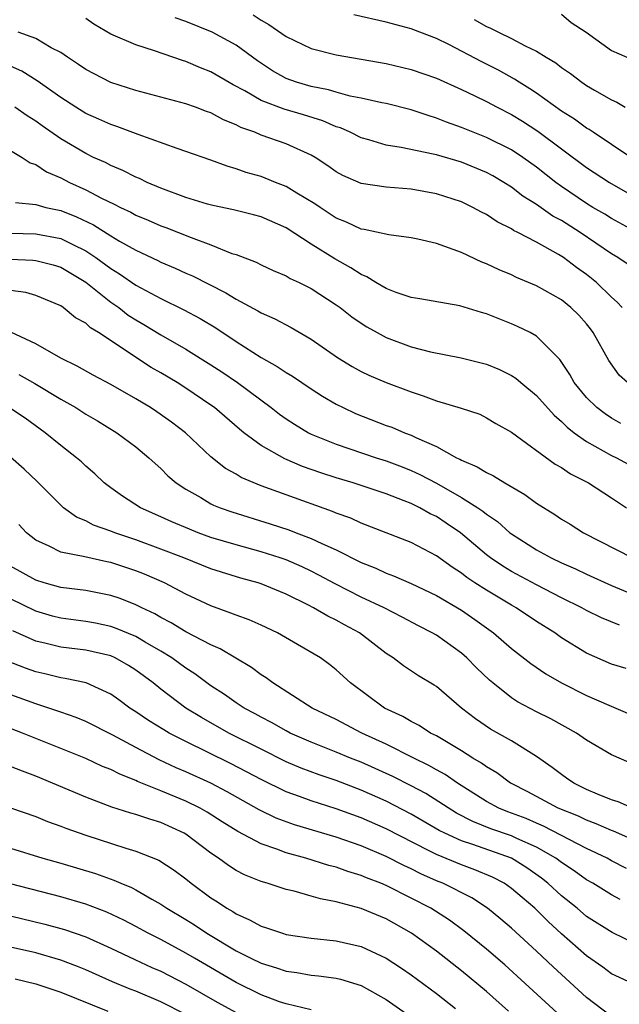
# Model space of a CAD drawing. Units: inches. Extents: x 2553000 to 2556000, y 1518000 to 1521000.
# Drawn here: x 2553774 to 2553822, y 1519461 to 1519540 of the extents above; entities that cross this region are included whole.
import ezdxf

# ---------------------------------------------------------------- set-up
doc = ezdxf.new("R2010")
doc.units = ezdxf.units.IN
doc.header["$MEASUREMENT"] = 0
doc.layers.add('LD25531518_2ft', color=102, linetype='Continuous')

msp = doc.modelspace()

# ---------------------------------------------------------------- linework, layer by layer
at = {"layer": 'LD25531518_2ft'}
for points, elevation in [([(2553792.376, 1519540.376), (2553793, 1519539.955), (2553793.626, 1519539.626), (2553795, 1519538.649), (2553797, 1519537.705), (2553799, 1519537.204), (2553803, 1519536.496), (2553805, 1519536.032), (2553807, 1519535.335), (2553809, 1519534.43), (2553810.081, 1519533.919), (2553811, 1519533.465), (2553811.869, 1519533), (2553813, 1519532.426), (2553813.883, 1519531.883), (2553815.098, 1519531.098), (2553819, 1519528.198), (2553820.828, 1519527), (2553823, 1519525.736)], 8924), ([(2553822.523, 1519529), (2553821, 1519530.035), (2553819.523, 1519531), (2553819.217, 1519531.217), (2553819, 1519531.334), (2553818.045, 1519532.045), (2553817, 1519532.704), (2553815, 1519534.131), (2553814.477, 1519534.478), (2553813.613, 1519535), (2553813.25, 1519535.25), (2553811.956, 1519535.956), (2553810.626, 1519536.626), (2553807.986, 1519538.014), (2553807, 1519538.499), (2553805.668, 1519539), (2553805, 1519539.274), (2553803, 1519539.801), (2553800.398, 1519540.398)], 8922), ([(2553817, 1519540.437), (2553817.768, 1519539.768), (2553818.967, 1519539), (2553821, 1519537.55), (2553822.225, 1519537)], 8918), ([(2553822.39, 1519520.39), (2553821.501, 1519521), (2553821, 1519521.297), (2553818.475, 1519523), (2553817, 1519523.944), (2553816.314, 1519524.314), (2553815, 1519525.241), (2553813.911, 1519525.911), (2553813, 1519526.62), (2553812.401, 1519527), (2553811.517, 1519527.517), (2553811, 1519527.801), (2553809, 1519528.611), (2553807, 1519529.193), (2553806.736, 1519529.264), (2553804.2, 1519529.8), (2553803, 1519529.982), (2553801.601, 1519530.399), (2553801, 1519530.55), (2553800.111, 1519531), (2553799.347, 1519531.347), (2553799, 1519531.45), (2553797.925, 1519531.925), (2553796.394, 1519532.394), (2553794.843, 1519532.843), (2553793, 1519533.54), (2553791.693, 1519534.307), (2553790.785, 1519534.785), (2553789, 1519535.843), (2553788.165, 1519536.165), (2553787, 1519536.661), (2553786.735, 1519536.735), (2553784.496, 1519537.504), (2553783, 1519537.979), (2553781, 1519538.844), (2553779.639, 1519539.639), (2553779, 1519540.084)], 8928), ([(2553823.031, 1519523), (2553821, 1519524.104), (2553820.45, 1519524.45), (2553819.499, 1519525), (2553819, 1519525.307), (2553817, 1519526.675), (2553816.55, 1519527), (2553815, 1519528.216), (2553813.901, 1519529), (2553813, 1519529.598), (2553811, 1519530.599), (2553809.935, 1519531), (2553809, 1519531.385), (2553807.806, 1519531.806), (2553807, 1519532.142), (2553806.335, 1519532.335), (2553805, 1519532.808), (2553803, 1519533.303), (2553802.633, 1519533.367), (2553801, 1519533.733), (2553800.11, 1519533.89), (2553799, 1519534.197), (2553798.39, 1519534.39), (2553797, 1519534.653), (2553795.818, 1519535), (2553795, 1519535.304), (2553793.909, 1519535.909), (2553792.714, 1519536.714), (2553791, 1519537.966), (2553789.105, 1519539), (2553787, 1519539.868), (2553786.152, 1519540.152)], 8926), ([(2553810.017, 1519540.017), (2553811, 1519539.45), (2553811.331, 1519539.33), (2553811.96, 1519539), (2553813, 1519538.506), (2553814.086, 1519537.914), (2553815, 1519537.497), (2553815.758, 1519537), (2553816.546, 1519536.546), (2553817, 1519536.174), (2553817.707, 1519535.707), (2553818.618, 1519535), (2553819, 1519534.746), (2553819.641, 1519534.359), (2553821, 1519533.588), (2553821.412, 1519533.412), (2553822.08, 1519533)], 8920), ([(2553821.836, 1519517), (2553821.438, 1519517.438), (2553821, 1519517.823), (2553819.786, 1519519), (2553819, 1519519.629), (2553818.197, 1519520.197), (2553817.149, 1519521), (2553816.754, 1519521.246), (2553815, 1519522.218), (2553813.517, 1519523), (2553813.167, 1519523.167), (2553813, 1519523.287), (2553811.849, 1519523.849), (2553811, 1519524.427), (2553810.613, 1519524.613), (2553809.913, 1519525), (2553809, 1519525.439), (2553807, 1519526.093), (2553805, 1519526.46), (2553803, 1519526.619), (2553801, 1519526.914), (2553799.544, 1519527.544), (2553799, 1519527.848), (2553798.329, 1519528.329), (2553797.317, 1519529), (2553797, 1519529.184), (2553795, 1519530.074), (2553793, 1519530.782), (2553792.49, 1519531), (2553791.391, 1519531.391), (2553791, 1519531.601), (2553789.994, 1519531.994), (2553789, 1519532.546), (2553788.655, 1519532.655), (2553787.762, 1519533), (2553787, 1519533.273), (2553783, 1519534.344), (2553781, 1519534.985), (2553779.662, 1519535.662), (2553779, 1519536.019), (2553778.429, 1519536.429), (2553777.543, 1519537), (2553777, 1519537.369), (2553776.243, 1519537.757), (2553775, 1519538.485), (2553773.61, 1519539)], 8930), ([(2553822.262, 1519511), (2553821.608, 1519511.608), (2553820.766, 1519512.766), (2553819.524, 1519515), (2553819.307, 1519515.307), (2553819, 1519515.686), (2553818.38, 1519516.38), (2553817.745, 1519517), (2553817, 1519517.605), (2553815, 1519518.742), (2553813.41, 1519519.41), (2553813, 1519519.61), (2553812.009, 1519520.009), (2553811, 1519520.49), (2553810.627, 1519520.627), (2553809, 1519521.393), (2553808.351, 1519521.649), (2553807, 1519522.129), (2553805.531, 1519522.469), (2553805, 1519522.573), (2553803.203, 1519522.797), (2553801.236, 1519523.236), (2553801, 1519523.265), (2553799.828, 1519523.828), (2553799, 1519524.151), (2553797.708, 1519525), (2553797.295, 1519525.295), (2553795.849, 1519526.151), (2553795, 1519526.677), (2553794.149, 1519527), (2553793.338, 1519527.338), (2553793, 1519527.462), (2553791.799, 1519527.799), (2553791, 1519528.096), (2553790.29, 1519528.29), (2553789, 1519528.78), (2553787, 1519529.473), (2553786.3, 1519529.7), (2553783.172, 1519530.828), (2553781.473, 1519531.473), (2553781, 1519531.622), (2553780.055, 1519532.055), (2553779, 1519532.511), (2553778.202, 1519533), (2553777, 1519533.773), (2553775.127, 1519535.127), (2553773.887, 1519535.888), (2553773, 1519536.297)], 8932), ([(2553821.743, 1519507.743), (2553821, 1519508.161), (2553820.495, 1519508.495), (2553819.822, 1519509), (2553819, 1519509.821), (2553818.02, 1519511), (2553817.652, 1519511.652), (2553816.861, 1519512.861), (2553815, 1519514.7), (2553814.483, 1519515), (2553813.492, 1519515.492), (2553813, 1519515.711), (2553811, 1519516.499), (2553810.605, 1519516.605), (2553808.867, 1519517.133), (2553805.693, 1519517.693), (2553805, 1519517.798), (2553803.804, 1519518.196), (2553803, 1519518.509), (2553802.178, 1519519), (2553801.457, 1519519.457), (2553801, 1519519.627), (2553800.179, 1519520.179), (2553798.884, 1519520.884), (2553797, 1519522.07), (2553795, 1519523.376), (2553793, 1519524.243), (2553792.404, 1519524.404), (2553790.795, 1519524.795), (2553789.15, 1519525.15), (2553788.735, 1519525.265), (2553787, 1519525.8), (2553785, 1519526.539), (2553783.907, 1519527), (2553783.298, 1519527.298), (2553783, 1519527.414), (2553781.955, 1519527.955), (2553781, 1519528.35), (2553780.576, 1519528.577), (2553779.629, 1519529), (2553779, 1519529.302), (2553777, 1519530.481), (2553775.512, 1519531.512), (2553775, 1519531.889), (2553774.321, 1519532.321), (2553773.347, 1519533)], 8934), ([(2553773, 1519529.555), (2553773.909, 1519529), (2553774.562, 1519528.561), (2553775, 1519528.426), (2553775.856, 1519527.856), (2553777, 1519527.364), (2553777.689, 1519527), (2553779, 1519526.404), (2553780.262, 1519525.739), (2553781.264, 1519525.265), (2553781.764, 1519525), (2553782.609, 1519524.609), (2553783, 1519524.386), (2553783.982, 1519523.982), (2553785, 1519523.535), (2553785.394, 1519523.394), (2553787.406, 1519522.594), (2553789, 1519522.005), (2553790.671, 1519521.329), (2553791, 1519521.225), (2553792.613, 1519520.613), (2553793, 1519520.41), (2553793.965, 1519519.965), (2553795, 1519519.532), (2553795.331, 1519519.331), (2553796.053, 1519519), (2553797, 1519518.527), (2553799, 1519517.226), (2553799.318, 1519517), (2553800.26, 1519516.26), (2553801, 1519515.746), (2553801.454, 1519515.454), (2553802.26, 1519515), (2553803, 1519514.606), (2553805, 1519513.87), (2553806.542, 1519513.458), (2553808.975, 1519512.975), (2553811, 1519512.475), (2553812.038, 1519512.038), (2553813, 1519511.571), (2553813.353, 1519511.353), (2553813.741, 1519511), (2553815, 1519509.959), (2553816.398, 1519508.398), (2553817, 1519507.891), (2553817.444, 1519507.444), (2553818.011, 1519507), (2553819, 1519506.306), (2553821, 1519505.189), (2553821.384, 1519505), (2553823, 1519504.122)], 8936), ([(2553773.392, 1519525.392), (2553775, 1519525.227), (2553775.817, 1519525), (2553777, 1519524.753), (2553778.258, 1519524.258), (2553779.61, 1519523.61), (2553781, 1519522.718), (2553781.694, 1519522.306), (2553783, 1519521.574), (2553784.759, 1519520.759), (2553785, 1519520.628), (2553786.15, 1519520.15), (2553787, 1519519.759), (2553787.534, 1519519.534), (2553790.185, 1519518.185), (2553791, 1519517.667), (2553792.746, 1519516.746), (2553793, 1519516.581), (2553794.106, 1519516.106), (2553795.405, 1519515.405), (2553797, 1519514.464), (2553799.112, 1519513), (2553800.288, 1519512.288), (2553801, 1519511.9), (2553801.609, 1519511.609), (2553803, 1519511.013), (2553805, 1519510.256), (2553805.954, 1519509.954), (2553807, 1519509.554), (2553808.97, 1519508.97), (2553810.47, 1519508.47), (2553811, 1519508.199), (2553811.747, 1519507.747), (2553813, 1519507.036), (2553816.498, 1519504.498), (2553817, 1519504.213), (2553817.72, 1519503.72), (2553819.161, 1519503), (2553821, 1519501.799), (2553821.468, 1519501.468), (2553822.195, 1519501)], 8938), ([(2553773, 1519522.931), (2553775, 1519522.886), (2553777, 1519522.528), (2553777.968, 1519522.032), (2553779, 1519521.541), (2553779.816, 1519521), (2553781, 1519520.129), (2553781.706, 1519519.706), (2553783, 1519518.798), (2553785, 1519517.711), (2553786.83, 1519516.83), (2553788.134, 1519516.134), (2553789.38, 1519515.38), (2553791, 1519514.281), (2553792.999, 1519513.001), (2553794.296, 1519512.296), (2553795, 1519511.805), (2553795.509, 1519511.509), (2553797, 1519510.503), (2553797.917, 1519509.917), (2553799, 1519509.285), (2553799.557, 1519509), (2553800.544, 1519508.544), (2553803, 1519507.586), (2553803.432, 1519507.432), (2553804.447, 1519507), (2553805, 1519506.796), (2553805.412, 1519506.588), (2553807, 1519505.892), (2553808.612, 1519505), (2553808.878, 1519504.878), (2553809, 1519504.801), (2553810.271, 1519504.271), (2553811, 1519503.809), (2553811.563, 1519503.563), (2553812.475, 1519503), (2553814.072, 1519502.072), (2553815, 1519501.379), (2553816.458, 1519500.458), (2553817, 1519500.092), (2553817.683, 1519499.682), (2553818.758, 1519499), (2553822.654, 1519497)], 8940), ([(2553773, 1519520.853), (2553774.785, 1519520.785), (2553775, 1519520.762), (2553776.404, 1519520.404), (2553777, 1519520.222), (2553779, 1519519.023), (2553781, 1519517.441), (2553781.629, 1519517), (2553782.398, 1519516.398), (2553783, 1519516.01), (2553783.641, 1519515.641), (2553785, 1519514.811), (2553787, 1519513.676), (2553789, 1519512.425), (2553789.856, 1519511.856), (2553791.117, 1519511), (2553793.818, 1519509), (2553794.483, 1519508.483), (2553795, 1519508.111), (2553795.672, 1519507.672), (2553796.781, 1519507), (2553797, 1519506.89), (2553799, 1519506.081), (2553802.203, 1519505), (2553803, 1519504.747), (2553804.269, 1519504.269), (2553805, 1519503.972), (2553805.672, 1519503.672), (2553807, 1519502.957), (2553809, 1519501.833), (2553810.318, 1519501), (2553810.725, 1519500.725), (2553811, 1519500.485), (2553811.891, 1519499.891), (2553812.882, 1519499), (2553813, 1519498.909), (2553815, 1519497.639), (2553816.168, 1519497), (2553817, 1519496.608), (2553818.122, 1519496.123), (2553819, 1519495.699), (2553821, 1519494.792), (2553822.267, 1519494.268)], 8942), ([(2553821.622, 1519491.622), (2553820.196, 1519492.196), (2553819, 1519492.781), (2553818.613, 1519493), (2553817, 1519493.797), (2553815, 1519494.831), (2553813, 1519495.92), (2553812.323, 1519496.323), (2553811.32, 1519497), (2553811, 1519497.245), (2553808.921, 1519499), (2553807.783, 1519499.783), (2553807, 1519500.295), (2553806.519, 1519500.519), (2553805.672, 1519501), (2553805, 1519501.329), (2553804.439, 1519501.561), (2553803, 1519502.109), (2553800.36, 1519503), (2553799, 1519503.402), (2553797.787, 1519503.787), (2553796.306, 1519504.306), (2553794.907, 1519504.907), (2553793, 1519505.985), (2553791.617, 1519507), (2553791.273, 1519507.273), (2553789.284, 1519509), (2553789, 1519509.207), (2553787, 1519510.558), (2553786.297, 1519511), (2553785, 1519511.776), (2553784.222, 1519512.222), (2553780.023, 1519515), (2553779.382, 1519515.382), (2553779, 1519515.742), (2553778.184, 1519516.184), (2553777.192, 1519517), (2553777, 1519517.126), (2553775, 1519517.962), (2553774.202, 1519518.202), (2553773, 1519518.363)], 8944), ([(2553822.156, 1519488.156), (2553821, 1519488.51), (2553819, 1519489.391), (2553817, 1519490.618), (2553816.458, 1519491), (2553815, 1519491.916), (2553813.386, 1519493), (2553813, 1519493.215), (2553811, 1519494.409), (2553810.084, 1519495), (2553809.43, 1519495.43), (2553809, 1519495.773), (2553808.251, 1519496.251), (2553807, 1519497.171), (2553805, 1519498.221), (2553801, 1519499.771), (2553800.165, 1519500.165), (2553799, 1519500.583), (2553798.716, 1519500.716), (2553795, 1519502.032), (2553793, 1519502.766), (2553791.421, 1519503.421), (2553791, 1519503.683), (2553790.152, 1519504.152), (2553789, 1519505.059), (2553786.965, 1519507), (2553785.849, 1519507.849), (2553784.67, 1519508.67), (2553784.159, 1519509), (2553783, 1519509.693), (2553781, 1519510.842), (2553779.596, 1519511.596), (2553778.322, 1519512.322), (2553777, 1519512.949), (2553775, 1519514.112), (2553773.027, 1519515.027)], 8946), ([(2553773.649, 1519511.649), (2553774.934, 1519510.934), (2553777, 1519509.675), (2553778.2, 1519509), (2553779, 1519508.493), (2553779.94, 1519507.94), (2553781.481, 1519507), (2553783, 1519505.857), (2553784.044, 1519505), (2553784.533, 1519504.533), (2553785, 1519504.129), (2553785.564, 1519503.564), (2553786.227, 1519503), (2553787, 1519502.485), (2553788.19, 1519501.81), (2553789, 1519501.326), (2553789.214, 1519501.214), (2553789.727, 1519501), (2553790.665, 1519500.665), (2553793.726, 1519499.726), (2553795.229, 1519499.229), (2553795.806, 1519499), (2553797, 1519498.559), (2553797.867, 1519498.133), (2553799, 1519497.635), (2553801, 1519496.623), (2553802.168, 1519496.168), (2553803, 1519495.765), (2553803.569, 1519495.569), (2553805, 1519494.955), (2553807, 1519493.996), (2553809, 1519492.813), (2553810.074, 1519492.074), (2553811.576, 1519491), (2553813, 1519489.763), (2553814.552, 1519488.551), (2553815.737, 1519487.736), (2553817.004, 1519487), (2553819, 1519486.008), (2553820.765, 1519485.235), (2553823, 1519484.281)], 8948), ([(2553823, 1519480.378), (2553821, 1519481.253), (2553819, 1519482.432), (2553818.195, 1519483), (2553816.131, 1519484.131), (2553815, 1519484.689), (2553813.49, 1519485.49), (2553813, 1519485.816), (2553811.499, 1519487), (2553811.232, 1519487.231), (2553810.216, 1519488.216), (2553809.442, 1519489), (2553809, 1519489.385), (2553807, 1519490.809), (2553806.675, 1519491), (2553805.565, 1519491.564), (2553804.263, 1519492.263), (2553802.821, 1519493), (2553801, 1519493.868), (2553798.931, 1519494.931), (2553797.627, 1519495.627), (2553797, 1519495.941), (2553796.275, 1519496.275), (2553795, 1519496.829), (2553794.517, 1519497), (2553793, 1519497.49), (2553791, 1519498.036), (2553789, 1519498.633), (2553787.981, 1519499), (2553787.279, 1519499.279), (2553785.881, 1519499.881), (2553785, 1519500.288), (2553783.377, 1519501), (2553781.926, 1519501.926), (2553781, 1519502.602), (2553780.479, 1519503), (2553779.712, 1519503.712), (2553779, 1519504.333), (2553778.66, 1519504.66), (2553778.268, 1519505), (2553777, 1519505.969), (2553775.754, 1519507), (2553774.148, 1519508.148), (2553773, 1519508.934)], 8950), ([(2553822.662, 1519477), (2553821.515, 1519477.514), (2553821, 1519477.671), (2553819.883, 1519478.117), (2553819, 1519478.503), (2553817.975, 1519479), (2553817.408, 1519479.408), (2553817, 1519479.678), (2553816.257, 1519480.257), (2553815, 1519481.135), (2553813, 1519482.366), (2553811.321, 1519483.321), (2553810.128, 1519484.128), (2553809.013, 1519485), (2553807, 1519486.719), (2553806.833, 1519486.833), (2553805.582, 1519487.582), (2553804.37, 1519488.37), (2553803.538, 1519489), (2553803, 1519489.344), (2553800.867, 1519491), (2553799.652, 1519491.652), (2553799, 1519492.025), (2553798.336, 1519492.336), (2553797.2, 1519493), (2553796.791, 1519493.209), (2553795, 1519494.087), (2553793, 1519494.927), (2553792.782, 1519495), (2553791.388, 1519495.388), (2553789.85, 1519495.85), (2553789, 1519496.128), (2553786.826, 1519497), (2553785, 1519497.704), (2553783, 1519498.437), (2553781.318, 1519499), (2553781, 1519499.13), (2553779.622, 1519499.622), (2553779, 1519499.959), (2553778.254, 1519500.254), (2553777.23, 1519501), (2553777, 1519501.198), (2553775.109, 1519503.109), (2553774.093, 1519504.093), (2553773, 1519505.049)], 8952), ([(2553823, 1519474.339), (2553821.155, 1519475.155), (2553821, 1519475.206), (2553819.759, 1519475.759), (2553819, 1519476.029), (2553818.35, 1519476.35), (2553816.733, 1519477), (2553814.298, 1519478.298), (2553813, 1519478.96), (2553812.928, 1519479), (2553811.828, 1519479.827), (2553811, 1519480.305), (2553810.606, 1519480.606), (2553809.917, 1519481), (2553809, 1519481.58), (2553807, 1519482.769), (2553806.546, 1519483), (2553805.615, 1519483.615), (2553805, 1519483.919), (2553804.323, 1519484.323), (2553802.864, 1519485), (2553800.151, 1519487), (2553799, 1519488.06), (2553798.476, 1519488.476), (2553797.743, 1519489), (2553795.911, 1519490.089), (2553794.316, 1519491), (2553793, 1519491.622), (2553792.043, 1519492.043), (2553791, 1519492.407), (2553790.591, 1519492.591), (2553789, 1519493.153), (2553787, 1519494.1), (2553785.289, 1519495), (2553783.685, 1519495.685), (2553783, 1519495.956), (2553781, 1519496.622), (2553780.681, 1519496.681), (2553778.925, 1519497.075), (2553777, 1519497.442), (2553776.066, 1519497.934), (2553775, 1519498.403), (2553774.269, 1519499), (2553773.655, 1519499.655)], 8954), ([(2553822.188, 1519472.188), (2553821, 1519472.798), (2553820.639, 1519473), (2553819, 1519473.786), (2553815.568, 1519475.568), (2553815, 1519475.795), (2553814.161, 1519476.161), (2553812.705, 1519476.705), (2553811.989, 1519477), (2553811, 1519477.543), (2553808.685, 1519479), (2553807.691, 1519479.691), (2553807, 1519480.062), (2553806.41, 1519480.41), (2553805.195, 1519481), (2553803, 1519482.108), (2553801.049, 1519483), (2553799, 1519484.073), (2553797.086, 1519485), (2553793.934, 1519487), (2553793.405, 1519487.405), (2553793, 1519487.657), (2553792.242, 1519488.242), (2553789.737, 1519489.736), (2553789, 1519490.044), (2553787, 1519491.087), (2553785.817, 1519491.817), (2553785, 1519492.231), (2553784.519, 1519492.519), (2553783.474, 1519493), (2553783, 1519493.242), (2553781.74, 1519493.74), (2553781, 1519493.993), (2553779, 1519494.387), (2553777, 1519494.639), (2553775.687, 1519495), (2553775, 1519495.21), (2553773, 1519496.323)], 8956), ([(2553821.691, 1519469.691), (2553821, 1519470.067), (2553819.486, 1519471), (2553819, 1519471.274), (2553818.001, 1519472.002), (2553817, 1519472.654), (2553816.54, 1519473), (2553815, 1519473.883), (2553813.418, 1519474.582), (2553813, 1519474.783), (2553811.357, 1519475.357), (2553809.923, 1519475.923), (2553808.612, 1519476.612), (2553806.158, 1519478.158), (2553805, 1519478.774), (2553803.526, 1519479.526), (2553801, 1519480.665), (2553800.149, 1519481), (2553799, 1519481.485), (2553797, 1519482.272), (2553795.335, 1519483), (2553795, 1519483.17), (2553793.835, 1519483.835), (2553793, 1519484.26), (2553792.528, 1519484.528), (2553791.64, 1519485), (2553791, 1519485.424), (2553790.073, 1519486.073), (2553789, 1519486.767), (2553787.719, 1519487.719), (2553787, 1519488.172), (2553785.875, 1519489), (2553785, 1519489.541), (2553783.733, 1519490.267), (2553783, 1519490.706), (2553781.383, 1519491.383), (2553781, 1519491.512), (2553779.771, 1519491.771), (2553779, 1519491.914), (2553777, 1519492.182), (2553776.349, 1519492.349), (2553775, 1519492.742), (2553773, 1519493.733)], 8958), ([(2553823, 1519466.103), (2553821.051, 1519467.051), (2553819, 1519468.353), (2553818.241, 1519469), (2553817, 1519470.004), (2553815.917, 1519471), (2553815.406, 1519471.406), (2553814.231, 1519472.231), (2553813, 1519472.991), (2553809.903, 1519474.097), (2553809, 1519474.386), (2553807.669, 1519475), (2553807.227, 1519475.227), (2553805, 1519476.53), (2553803, 1519477.556), (2553801, 1519478.442), (2553799, 1519479.2), (2553797.649, 1519479.649), (2553796.195, 1519480.195), (2553795, 1519480.698), (2553793, 1519481.701), (2553790.437, 1519483), (2553788.234, 1519484.234), (2553786.996, 1519484.996), (2553785, 1519486.502), (2553784.384, 1519487), (2553783, 1519488.034), (2553782.408, 1519488.408), (2553781.356, 1519489), (2553781, 1519489.159), (2553779, 1519489.615), (2553777, 1519489.859), (2553775.848, 1519490.152), (2553775, 1519490.339), (2553773.169, 1519491.169)], 8960), ([(2553823, 1519462.816), (2553821, 1519463.772), (2553820.299, 1519464.299), (2553819, 1519465.209), (2553817, 1519466.962), (2553815.934, 1519467.934), (2553814.859, 1519469), (2553813.85, 1519469.85), (2553813, 1519470.591), (2553812.412, 1519471), (2553811.488, 1519471.488), (2553810.081, 1519472.081), (2553809, 1519472.462), (2553807, 1519473.286), (2553806.383, 1519473.617), (2553803, 1519475.355), (2553801, 1519476.226), (2553799, 1519476.945), (2553797, 1519477.577), (2553796.075, 1519477.925), (2553795, 1519478.304), (2553793, 1519479.281), (2553791.886, 1519479.886), (2553790.563, 1519480.564), (2553787, 1519482.314), (2553785.674, 1519483), (2553785.247, 1519483.247), (2553784.012, 1519484.012), (2553783, 1519484.702), (2553782.53, 1519485), (2553781.651, 1519485.651), (2553781, 1519486.112), (2553779.032, 1519487), (2553777.366, 1519487.366), (2553777, 1519487.413), (2553775.729, 1519487.729), (2553775, 1519487.894), (2553774.176, 1519488.176), (2553772.745, 1519488.745)], 8962), ([(2553821, 1519460.343), (2553819, 1519461.882), (2553816.318, 1519464.317), (2553815, 1519465.572), (2553813, 1519467.407), (2553812.139, 1519468.139), (2553811.087, 1519469), (2553809.824, 1519469.824), (2553807.506, 1519471), (2553807, 1519471.205), (2553805.754, 1519471.754), (2553805, 1519472.141), (2553804.406, 1519472.406), (2553803, 1519473.137), (2553801, 1519473.982), (2553799, 1519474.671), (2553795.671, 1519475.671), (2553794.209, 1519476.209), (2553792.861, 1519476.861), (2553790.305, 1519478.305), (2553789, 1519478.983), (2553787, 1519479.906), (2553786.231, 1519480.231), (2553784.866, 1519480.866), (2553783, 1519481.838), (2553781.168, 1519482.832), (2553779, 1519483.923), (2553778.238, 1519484.238), (2553777, 1519484.662), (2553776.759, 1519484.759), (2553775, 1519485.336), (2553771, 1519486.769)], 8964), ([(2553816.639, 1519460.638), (2553814.092, 1519463), (2553812.471, 1519464.471), (2553811, 1519465.743), (2553809.196, 1519467.196), (2553808.037, 1519468.037), (2553806.556, 1519469), (2553805, 1519469.814), (2553803, 1519470.82), (2553802.572, 1519471), (2553801.432, 1519471.432), (2553801, 1519471.626), (2553799.936, 1519471.937), (2553799, 1519472.277), (2553798.419, 1519472.419), (2553796.575, 1519473), (2553795, 1519473.44), (2553794.27, 1519473.73), (2553793, 1519474.157), (2553791.138, 1519475.138), (2553789.902, 1519475.902), (2553788.683, 1519476.683), (2553788.13, 1519477), (2553787, 1519477.561), (2553785, 1519478.396), (2553783.138, 1519479.138), (2553783, 1519479.21), (2553781.71, 1519479.71), (2553781, 1519480.086), (2553780.341, 1519480.341), (2553779, 1519480.962), (2553773.942, 1519483), (2553773, 1519483.354)], 8966), ([(2553812.774, 1519460.774), (2553811, 1519462.353), (2553809, 1519464.01), (2553807, 1519465.562), (2553805.017, 1519467), (2553803, 1519468.144), (2553801, 1519468.981), (2553799, 1519469.513), (2553797.747, 1519469.747), (2553797, 1519469.98), (2553795.638, 1519470.362), (2553795, 1519470.503), (2553793.48, 1519471), (2553793, 1519471.141), (2553791.674, 1519471.674), (2553791, 1519472.027), (2553790.405, 1519472.405), (2553789.59, 1519473), (2553789, 1519473.397), (2553787, 1519474.92), (2553786.862, 1519475), (2553785, 1519475.855), (2553784.108, 1519476.108), (2553783, 1519476.498), (2553782.605, 1519476.605), (2553781.09, 1519477.09), (2553779, 1519477.889), (2553775, 1519479.567), (2553773.942, 1519479.942), (2553773, 1519480.324)], 8968), ([(2553773, 1519477.029), (2553775, 1519476.324), (2553775.94, 1519475.941), (2553777, 1519475.569), (2553777.404, 1519475.404), (2553779, 1519474.832), (2553782.209, 1519473.791), (2553783, 1519473.564), (2553784.843, 1519472.843), (2553786.056, 1519472.055), (2553787, 1519471.345), (2553787.424, 1519471), (2553789, 1519469.84), (2553789.517, 1519469.517), (2553790.268, 1519469), (2553790.733, 1519468.733), (2553791, 1519468.549), (2553792.084, 1519468.085), (2553793, 1519467.567), (2553793.439, 1519467.439), (2553794.703, 1519467), (2553795, 1519466.912), (2553797, 1519466.614), (2553799, 1519466.391), (2553801, 1519465.938), (2553803, 1519465.02), (2553804.224, 1519464.224), (2553805, 1519463.688), (2553807, 1519462.203), (2553808.539, 1519461)], 8970), ([(2553773, 1519473.806), (2553775.563, 1519473), (2553777, 1519472.596), (2553779.766, 1519471.766), (2553781.248, 1519471.248), (2553781.788, 1519471), (2553782.649, 1519470.649), (2553783, 1519470.462), (2553784.28, 1519469.72), (2553785, 1519469.326), (2553785.48, 1519469), (2553787, 1519468.096), (2553787.673, 1519467.673), (2553788.664, 1519467), (2553791, 1519465.6), (2553792.178, 1519465), (2553793, 1519464.606), (2553794.242, 1519464.242), (2553795, 1519463.969), (2553795.855, 1519463.855), (2553797, 1519463.652), (2553797.597, 1519463.597), (2553799, 1519463.408), (2553799.333, 1519463.333), (2553801, 1519462.833), (2553803, 1519461.718), (2553804.591, 1519460.591)], 8972), ([(2553797, 1519460.896), (2553795, 1519461.351), (2553794.466, 1519461.534), (2553793, 1519462.082), (2553791, 1519463.06), (2553787.675, 1519465), (2553787, 1519465.412), (2553785, 1519466.495), (2553783.991, 1519467), (2553783, 1519467.542), (2553782.042, 1519468.042), (2553780.684, 1519468.684), (2553779, 1519469.333), (2553777, 1519469.923), (2553773, 1519470.95)], 8974), ([(2553773, 1519468.389), (2553775.723, 1519467.723), (2553777, 1519467.388), (2553777.3, 1519467.3), (2553779, 1519466.715), (2553781, 1519465.82), (2553782.908, 1519464.908), (2553784.278, 1519464.278), (2553785, 1519463.967), (2553787, 1519462.935), (2553789.498, 1519461.498), (2553791, 1519460.663)], 8976), ([(2553787, 1519460.51), (2553785, 1519461.535), (2553783, 1519462.376), (2553782.545, 1519462.545), (2553781.127, 1519463.127), (2553779, 1519464.075), (2553778.348, 1519464.348), (2553777, 1519464.858), (2553775, 1519465.429), (2553773, 1519465.903)], 8978), ([(2553773.368, 1519463.368), (2553775, 1519462.961), (2553777, 1519462.296), (2553780.77, 1519460.77)], 8980)]:
    msp.add_lwpolyline(points, dxfattribs=dict(at, elevation=elevation))

doc.saveas('drawing.dxf')
